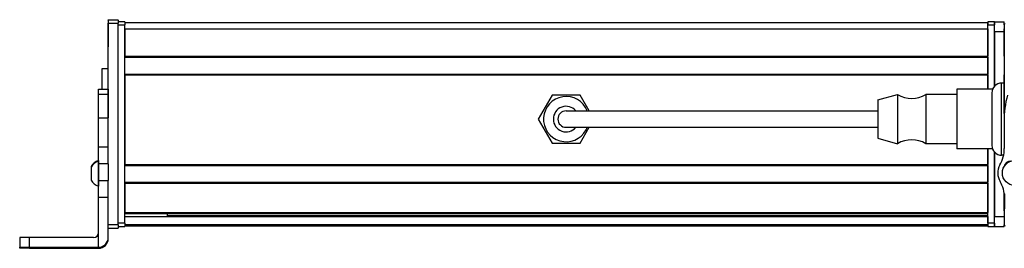
# Model space of a CAD drawing. Extents: x -332 to 1558, y -677 to 1440.
# Drawn here: x 788 to 1088, y -677 to -608 of the extents above; entities that cross this region are included whole.
import ezdxf

# ---------------------------------------------------------------- set-up
doc = ezdxf.new("R2010")
doc.units = 0
doc.layers.get('0').update_dxf_attribs({"linetype": 'CONTINUOUS'})

msp = doc.modelspace()

# ---------------------------------------------------------------- linework, layer by layer
at = {"color": 7, "ltscale": 0.002783}
for p, q in [((814.99, -607.83), (814.99, -607.72)), ((817.99, -607.83), (817.99, -607.72))]:
    msp.add_line(p, q, dxfattribs=at)
at = {"color": 7, "ltscale": 0.075}
for p, q in [((814.99, -607.72), (817.99, -607.72)), ((814.99, -607.72), (817.99, -607.72)), ((817.99, -607.83), (814.99, -607.83)), ((814.99, -608.83), (817.99, -608.83)), ((1084.99, -608.33), (1087.99, -608.33)), ((1084.99, -611.33), (1084.99, -608.33)), ((1084.99, -611.33), (1087.99, -611.33)), ((811.99, -628.95), (814.99, -628.95)), ((811.99, -630.39), (814.99, -630.39)), ((811.99, -637.65), (814.99, -637.65)), ((814.99, -646.55), (811.99, -646.55)), ((814.99, -651.68), (811.99, -651.68)), ((811.99, -656.74), (814.99, -656.74)), ((811.99, -661.8), (814.99, -661.8)), ((1084.99, -667.73), (1087.99, -667.73)), ((1084.99, -670.73), (1084.99, -667.73)), ((817.99, -670.23), (814.99, -670.23)), ((814.99, -671.23), (817.99, -671.23)), ((1084.99, -670.73), (1087.99, -670.73))]:
    msp.add_line(p, q, dxfattribs=at)
at = {"color": 7, "ltscale": 0.025055}
for p, q in [((814.99, -607.83), (814.99, -608.83)), ((817.99, -607.83), (817.99, -608.83))]:
    msp.add_line(p, q, dxfattribs=at)
at = {"color": 7}
for p, q in [((814.99, -646.55), (814.99, -608.83)), ((817.99, -670.23), (817.99, -608.83)), ((819.99, -608.53), (1082.99, -608.53)), ((819.99, -669.73), (819.99, -609.33)), ((819.99, -610.53), (1082.99, -610.53)), ((1087.99, -609.33), (1087.99, -636.36)), ((819.99, -618.88), (1082.99, -618.88)), ((819.99, -619.18), (1082.99, -619.18)), ((819.99, -624.28), (1082.99, -624.28)), ((819.99, -624.58), (1082.99, -624.58)), ((819.99, -624.58), (819.99, -651.82)), ((969.49, -635.53), (1049.49, -635.53)), ((969.49, -640.53), (1049.49, -640.53)), ((1082.99, -669.73), (1082.99, -647.13)), ((1084.99, -669.73), (1084.99, -648.07)), ((819.99, -651.82), (1082.99, -651.82)), ((819.99, -652.12), (1082.99, -652.12)), ((819.99, -657.22), (1082.99, -657.22)), ((819.99, -657.52), (1082.99, -657.52)), ((819.99, -666.47), (1082.99, -666.47)), ((819.99, -666.77), (1082.99, -666.77)), ((819.99, -667.67), (1082.99, -667.67)), ((832.99, -667.45), (1082.99, -667.45)), ((819.99, -670.15), (1082.99, -670.15)), ((819.99, -670.53), (1082.99, -670.53)), ((790.99, -677.1), (811.99, -677.1)), ((790.99, -677.41), (811.99, -677.41))]:
    msp.add_line(p, q, dxfattribs=at)
at = {"color": 7, "ltscale": 0.002208}
msp.add_line((814.99, -608.87), (814.99, -608.96), dxfattribs=at)
at = {"color": 7, "ltscale": 0.012222}
msp.add_line((814.99, -608.96), (814.99, -609.45), dxfattribs=at)
at = {"color": 7, "ltscale": 0.05}
for p, q in [((819.99, -608.33), (817.99, -608.33)), ((1084.99, -608.33), (1082.99, -608.33)), ((1082.99, -610.53), (1082.99, -608.53)), ((817.99, -609.33), (819.99, -609.33)), ((1082.99, -609.33), (1084.99, -609.33)), ((814.99, -622.71), (812.99, -622.71)), ((819.99, -669.73), (817.99, -669.73)), ((817.99, -670.73), (819.99, -670.73)), ((1084.99, -669.73), (1082.99, -669.73)), ((1082.99, -670.73), (1084.99, -670.73))]:
    msp.add_line(p, q, dxfattribs=at)
at = {"color": 7, "ltscale": 0.025}
for p, q in [((819.99, -608.33), (819.99, -609.33)), ((1082.99, -608.33), (1082.99, -609.33)), ((1084.99, -608.33), (1084.99, -609.33)), ((819.99, -669.73), (819.99, -670.73)), ((1082.99, -669.73), (1082.99, -670.73)), ((1084.99, -669.73), (1084.99, -670.73))]:
    msp.add_line(p, q, dxfattribs=at)
at = {"color": 7, "ltscale": 0.024992}
msp.add_line((1087.99, -609.33), (1087.99, -608.33), dxfattribs=at)
at = {"color": 7, "ltscale": 0.13197}
msp.add_line((814.99, -609.45), (814.99, -614.73), dxfattribs=at)
at = {"color": 7, "ltscale": 0.144191}
msp.add_line((814.99, -610.23), (814.99, -616), dxfattribs=at)
at = {"color": 7, "ltscale": 0.208745}
for p, q in [((819.99, -610.53), (819.99, -618.88)), ((1082.99, -610.53), (1082.99, -618.88)), ((1087.99, -618.88), (1087.99, -610.53))]:
    msp.add_line(p, q, dxfattribs=at)
at = {"color": 7, "ltscale": 0.490001}
msp.add_line((1082.99, -628.93), (1082.99, -609.33), dxfattribs=at)
at = {"color": 7, "ltscale": 0.466513}
msp.add_line((1084.99, -627.99), (1084.99, -609.33), dxfattribs=at)
at = {"color": 7, "ltscale": 0.416512}
msp.add_line((1084.99, -611.33), (1084.99, -627.99), dxfattribs=at)
at = {"color": 7, "ltscale": 0.0075}
for p, q in [((1082.99, -619.18), (1082.99, -618.88)), ((1082.99, -624.58), (1082.99, -624.28)), ((1082.99, -652.12), (1082.99, -651.82)), ((1082.99, -657.52), (1082.99, -657.22)), ((1082.99, -666.77), (1082.99, -666.47)), ((1082.99, -670.53), (1082.99, -670.23))]:
    msp.add_line(p, q, dxfattribs=at)
at = {"color": 7, "ltscale": 0.127501}
msp.add_line((1082.99, -619.18), (1082.99, -624.28), dxfattribs=at)
at = {"color": 7, "ltscale": 0.156078}
msp.add_line((812.99, -622.71), (812.99, -628.95), dxfattribs=at)
at = {"color": 7, "ltscale": 0.108755}
msp.add_line((1082.99, -624.58), (1082.99, -628.93), dxfattribs=at)
at = {"color": 7, "ltscale": 0.294461}
msp.add_line((1087.99, -636.36), (1087.99, -624.58), dxfattribs=at)
at = {"color": 7, "ltscale": 0.03584}
for p, q in [((811.99, -630.39), (811.99, -628.95)), ((814.99, -628.95), (814.99, -630.39))]:
    msp.add_line(p, q, dxfattribs=at)
at = {"color": 7, "ltscale": 0.118431}
msp.add_line((1073.49, -628.93), (1073.49, -633.66), dxfattribs=at)
at = {"color": 7, "ltscale": 0.272723}
for p, q in [((1084.4, -628.93), (1073.49, -628.93)), ((1084.4, -647.13), (1073.49, -647.13))]:
    msp.add_line(p, q, dxfattribs=at)
at = {"color": 7, "ltscale": 0.003664}
msp.add_line((1085.3, -627.64), (1085.22, -627.77), dxfattribs=at)
at = {"color": 7, "ltscale": 0.001971}
for p, q in [((1085.38, -627.64), (1085.3, -627.64)), ((1085.38, -648.41), (1085.3, -648.41))]:
    msp.add_line(p, q, dxfattribs=at)
at = {"color": 7, "ltscale": 0.275}
for p, q in [((1087.19, -638.03), (1087.19, -627.03)), ((1087.19, -649.03), (1087.19, -638.03))]:
    msp.add_line(p, q, dxfattribs=at)
at = {"color": 7, "ltscale": 0.020001}
msp.add_line((1087.99, -627.03), (1087.19, -627.03), dxfattribs=at)
at = {"color": 7, "ltscale": 0.176422}
for p, q in [((811.99, -637.44), (811.99, -630.39)), ((814.99, -630.39), (814.99, -637.44))]:
    msp.add_line(p, q, dxfattribs=at)
at = {"color": 7, "ltscale": 0.212177}
for p, q in [((950.25, -630.68), (946.01, -638.03)), ((958.74, -630.68), (950.25, -630.68)), ((950.25, -645.38), (958.74, -645.38))]:
    msp.add_line(p, q, dxfattribs=at)
at = {"color": 7, "ltscale": 0.140009}
msp.add_line((961.54, -635.53), (958.74, -630.68), dxfattribs=at)
at = {"color": 7, "ltscale": 0.155568}
msp.add_line((1049.49, -632.18), (1055.49, -630.53), dxfattribs=at)
at = {"color": 7, "ltscale": 0.076135}
msp.add_line((1049.49, -632.18), (1049.49, -635.22), dxfattribs=at)
at = {"color": 7, "ltscale": 0.097607}
for p, q in [((1055.49, -630.53), (1055.49, -634.43)), ((1064.09, -630.53), (1064.09, -634.43))]:
    msp.add_line(p, q, dxfattribs=at)
at = {"color": 7, "ltscale": 0.235001}
for p, q in [((1073.49, -630.53), (1064.09, -630.53)), ((1073.49, -645.53), (1064.09, -645.53))]:
    msp.add_line(p, q, dxfattribs=at)
at = {"color": 7, "ltscale": 0.2}
for p, q in [((1084.19, -630.03), (1084.19, -638.03)), ((1084.19, -638.03), (1084.19, -646.03))]:
    msp.add_line(p, q, dxfattribs=at)
at = {"color": 7, "ltscale": 0.375}
for p, q in [((954.49, -635.53), (969.49, -635.53)), ((954.49, -640.53), (969.49, -640.53))]:
    msp.add_line(p, q, dxfattribs=at)
at = {"color": 7, "ltscale": 0.216365}
msp.add_line((1049.49, -635.22), (1049.49, -643.88), dxfattribs=at)
at = {"color": 7, "ltscale": 0.277393}
for p, q in [((1055.49, -634.43), (1055.49, -645.53)), ((1064.09, -634.43), (1064.09, -645.53))]:
    msp.add_line(p, q, dxfattribs=at)
at = {"color": 7, "ltscale": 0.336569}
msp.add_line((1073.49, -633.66), (1073.49, -647.13), dxfattribs=at)
at = {"color": 7, "ltscale": 0.005078}
for p, q in [((811.99, -637.65), (811.99, -637.44)), ((814.99, -637.44), (814.99, -637.65))]:
    msp.add_line(p, q, dxfattribs=at)
at = {"color": 7, "ltscale": 0.222505}
for p, q in [((811.99, -646.55), (811.99, -637.65)), ((814.99, -646.55), (814.99, -637.65))]:
    msp.add_line(p, q, dxfattribs=at)
at = {"color": 7, "ltscale": 0.212176}
msp.add_line((946.01, -638.03), (950.25, -645.38), dxfattribs=at)
at = {"color": 7, "ltscale": 0.204425}
msp.add_line((1087.94, -638.77), (1087.99, -646.94), dxfattribs=at)
at = {"color": 7, "ltscale": 0.140007}
msp.add_line((958.74, -645.38), (961.54, -640.53), dxfattribs=at)
at = {"color": 7, "ltscale": 0.155569}
msp.add_line((1049.49, -643.88), (1055.49, -645.53), dxfattribs=at)
at = {"color": 7, "ltscale": 0.128397}
for p, q in [((811.99, -651.68), (811.99, -646.55)), ((814.99, -651.68), (814.99, -646.55))]:
    msp.add_line(p, q, dxfattribs=at)
at = {"color": 7, "ltscale": 0.11731}
msp.add_line((1082.99, -647.13), (1082.99, -651.82), dxfattribs=at)
at = {"color": 7, "ltscale": 0.019331}
msp.add_line((811.99, -650.65), (811.99, -651.42), dxfattribs=at)
at = {"color": 7, "ltscale": 0.049699}
msp.add_line((811.99, -650.86), (811.99, -652.85), dxfattribs=at)
at = {"color": 7, "ltscale": 0.491495}
msp.add_line((1084.99, -648.07), (1084.99, -667.73), dxfattribs=at)
at = {"color": 7, "ltscale": 0.003663}
msp.add_line((1085.3, -648.41), (1085.22, -648.29), dxfattribs=at)
at = {"color": 7, "ltscale": 0.003248}
msp.add_line((1085.3, -648.41), (1085.24, -648.3), dxfattribs=at)
at = {"color": 7, "ltscale": 0.015289}
msp.add_line((1087.81, -649.03), (1087.19, -649.03), dxfattribs=at)
at = {"color": 7, "ltscale": 0.007791}
msp.add_line((809.79, -652.52), (809.79, -652.83), dxfattribs=at)
at = {"color": 7, "ltscale": 0.09458}
msp.add_line((809.79, -652.72), (809.79, -656.51), dxfattribs=at)
at = {"color": 7, "ltscale": 0.0631}
for p, q in [((811.99, -654.21), (811.99, -651.68)), ((814.99, -651.68), (814.99, -654.21))]:
    msp.add_line(p, q, dxfattribs=at)
at = {"color": 7, "ltscale": 0.08952}
msp.add_line((811.99, -652.85), (811.99, -656.43), dxfattribs=at)
at = {"color": 7, "ltscale": 0.127499}
msp.add_line((1082.99, -652.12), (1082.99, -657.22), dxfattribs=at)
at = {"color": 7, "ltscale": 0.003868}
msp.add_line((1087.99, -652.26), (1087.99, -652.41), dxfattribs=at)
at = {"color": 7, "ltscale": 0.002165}
msp.add_line((809.79, -656.51), (809.79, -656.59), dxfattribs=at)
at = {"color": 7, "ltscale": 0.063304}
for p, q in [((811.99, -656.74), (811.99, -654.21)), ((814.99, -654.21), (814.99, -656.74))]:
    msp.add_line(p, q, dxfattribs=at)
at = {"color": 7, "ltscale": 0.046521}
msp.add_line((811.99, -656.43), (811.99, -658.29), dxfattribs=at)
at = {"color": 7, "ltscale": 0.126608}
for p, q in [((811.99, -661.8), (811.99, -656.74)), ((814.99, -661.8), (814.99, -656.74))]:
    msp.add_line(p, q, dxfattribs=at)
at = {"color": 7, "ltscale": 0.00425}
msp.add_line((811.99, -658.29), (811.99, -658.46), dxfattribs=at)
at = {"color": 7, "ltscale": 0.223895}
for p, q in [((819.99, -657.52), (819.99, -666.47)), ((1082.99, -657.52), (1082.99, -666.47))]:
    msp.add_line(p, q, dxfattribs=at)
at = {"color": 7, "ltscale": 0.382394}
msp.add_line((811.99, -677.1), (811.99, -661.8), dxfattribs=at)
at = {"color": 7, "ltscale": 0.307396}
msp.add_line((814.99, -674.1), (814.99, -661.8), dxfattribs=at)
at = {"color": 7, "ltscale": 0.130626}
msp.add_line((1087.99, -665.94), (1087.99, -660.72), dxfattribs=at)
at = {"color": 7, "ltscale": 0.130611}
msp.add_line((1087.99, -660.72), (1087.99, -665.94), dxfattribs=at)
at = {"color": 7, "ltscale": 0.232967}
msp.add_line((1088.01, -660.8), (1087.99, -670.12), dxfattribs=at)
at = {"color": 7, "ltscale": 0.004282}
msp.add_line((832.99, -666.77), (832.99, -666.95), dxfattribs=at)
at = {"color": 7, "ltscale": 0.016899}
msp.add_line((832.99, -667.62), (832.99, -666.95), dxfattribs=at)
at = {"color": 7, "ltscale": 0.016064}
msp.add_line((1082.99, -667.42), (1082.99, -666.77), dxfattribs=at)
at = {"color": 7, "ltscale": 0.005559}
msp.add_line((1082.99, -667.67), (1082.99, -667.45), dxfattribs=at)
at = {"color": 7, "ltscale": 0.061902}
msp.add_line((1082.99, -667.67), (1082.99, -670.15), dxfattribs=at)
at = {"color": 7, "ltscale": 0.024947}
msp.add_line((817.99, -670.23), (817.99, -671.23), dxfattribs=at)
at = {"color": 7, "ltscale": 0.001941}
msp.add_line((1082.99, -670.23), (1082.99, -670.15), dxfattribs=at)
at = {"color": 7, "ltscale": 0.011481}
msp.add_line((1087.99, -670.73), (1087.99, -670.27), dxfattribs=at)
at = {"color": 7, "ltscale": 0.074998}
for p, q in [((787.99, -674.12), (787.99, -677.12)), ((790.99, -677.1), (790.99, -674.1))]:
    msp.add_line(p, q, dxfattribs=at)
at = {"color": 7, "ltscale": 0.4875}
msp.add_line((810.49, -674.1), (790.99, -674.1), dxfattribs=at)
at = {"color": 7, "ltscale": 0.007893}
msp.add_line((814.99, -674.41), (814.99, -674.1), dxfattribs=at)
at = {"color": 7, "ltscale": 0.002567}
msp.add_line((787.99, -677.22), (787.99, -677.12), dxfattribs=at)
at = {"color": 7, "ltscale": 0.00186}
msp.add_line((787.99, -677.22), (787.99, -677.29), dxfattribs=at)
at = {"color": 7, "ltscale": 0.002565}
msp.add_line((787.99, -677.4), (787.99, -677.29), dxfattribs=at)
at = {"color": 7, "ltscale": 0.35}
for p, q in [((804.99, -677.24), (790.99, -677.24)), ((790.99, -677.28), (804.99, -677.28))]:
    msp.add_line(p, q, dxfattribs=at)
at = {"color": 7, "ltscale": 0.000965881}
for p, q in [((790.99, -677.24), (790.99, -677.28)), ((804.99, -677.28), (804.99, -677.24))]:
    msp.add_line(p, q, dxfattribs=at)
at = {"color": 7, "ltscale": 0.007884}
msp.add_line((811.99, -677.1), (811.99, -677.41), dxfattribs=at)
at = {"color": 7}
for points in [[(790.99, -674.1), (788.3, -674.11), (788.03, -674.11), (788, -674.12), (787.99, -674.12)], [(787.99, -677.12), (788, -677.11), (788.04, -677.11), (788.45, -677.11), (790.99, -677.1)], [(790.99, -677.24), (788.28, -677.23), (788.03, -677.22), (788, -677.22), (787.99, -677.22)], [(790.99, -677.41), (788.3, -677.4), (788.03, -677.4), (788, -677.4), (787.99, -677.4)]]:
    msp.add_lwpolyline(points, dxfattribs=at)
msp.add_circle((1091.2, -654.45), 3.8, dxfattribs=at)
for centre, radius, start, end in [((1088.99, -609.33), 1, 151.0862, 180), ((1087.19, -630.03), 3, 90, 180), ((954.49, -638.03), 6.9, 21.2427, 331.3521), ((1059.79, -623.42), 8.3, 238.8144, 301.1856), ((1116.09, -638.25), 28.15, 164.4216, 181.0511), ((954.49, -638.03), 3.9, 39.8682, 320.1318), ((954.49, -638.03), 2.5, 90, 270), ((954.49, -638.03), 6.9, 331.3521, 338.7573), ((1059.79, -652.63), 8.3, 58.8144, 121.1856), ((1087.19, -646.03), 3, 180, 270), ((1078.31, -647.13), 9.68, 329.7444, 1.1319), ((813.33, -654.45), 4.03, 109.183, 151.2765), ((813.33, -654.66), 4.03, 109.3026, 151.2773), ((1089.91, -652.84), 2, 87.1061, 170.4835), ((1091.01, -654.52), 5.01, 150.0015, 210.6803), ((813.33, -654.66), 4.03, 208.7227, 250.6974), ((1078.27, -662.11), 9.82, 1.07, 30.8466), ((1088.99, -670.12), 1, 179.8749, 213.3829), ((810.49, -672.6), 1.5, 269.9994, 359.9994), ((811.99, -674.1), 3, 269.9995, 359.9994), ((811.99, -674.41), 3, 269.9993, 359.9993)]:
    msp.add_arc(centre, radius, start, end, dxfattribs=at)
for centre, major_axis, start_param, end_param in [((790.99, -677.29), (3, 0), 1.570796, 3.141593), ((804.99, -677.26), (-3.25, 0), 3.141593, 4.712389), ((804.99, -677.26), (-3.25, 0), 1.570796, 3.141593)]:
    msp.add_ellipse(centre, major_axis=major_axis, ratio=0.00595, start_param=start_param, end_param=end_param, dxfattribs=at)

doc.saveas('drawing.dxf')
